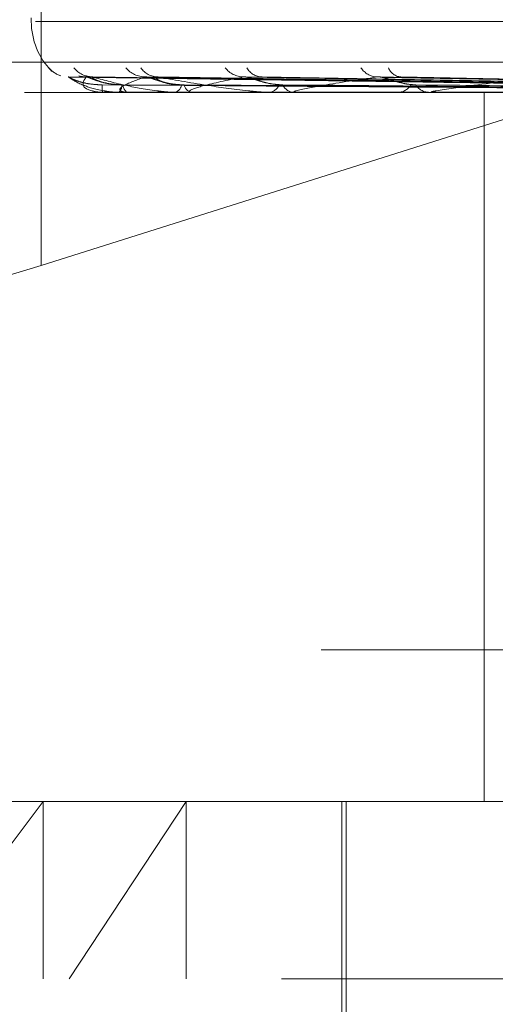
# Model space of a CAD drawing. Units: inches. Extents: x 0 to 23.4, y 0 to 16.5.
# Drawn here: x 4.6 to 4.6, y 12.6 to 12.6 of the extents above; entities that cross this region are included whole.
import ezdxf

# ---------------------------------------------------------------- set-up
doc = ezdxf.new("R2010")
doc.units = ezdxf.units.IN
doc.header["$MEASUREMENT"] = 0
doc.linetypes.add('HIDDEN', pattern=[0.07500000000000001, 0.05, -0.025])

msp = doc.modelspace()

# ---------------------------------------------------------------- linework, layer by layer
at = {"color": 7, "linetype": 'HIDDEN', "lineweight": 0}
for p, q in [((4.5616768971, 12.6465827646), (4.5616768971, 12.6168590289)), ((4.5613109005, 12.6260237958), (4.5613109005, 12.6258931069)), ((4.5614621787, 12.6258931069), (4.6498684569, 12.6258931069)), ((4.5437586681, 12.6243916213), (4.6716730365, 12.6243916213)), ((4.562032828, 12.6240870822), (4.5620632808, 12.6240539769)), ((4.5859225872, 12.623503998), (4.5627072299, 12.6238257761)), ((4.5862051232, 12.6235038628), (4.5634113004, 12.6238255298)), ((4.5863518165, 12.6235041319), (4.5635539981, 12.6238260203)), ((4.5871892391, 12.6235037156), (4.5656407925, 12.623825262)), ((4.5874773282, 12.6235042745), (4.5659210287, 12.6238262809)), ((4.5888394612, 12.6235035418), (4.5693152278, 12.6238249464)), ((4.5892585446, 12.6235044389), (4.5697228698, 12.623826582)), ((4.5910963601, 12.6235033159), (4.5743020301, 12.6238245366)), ((4.5916313146, 12.6235046465), (4.574822335, 12.6238269633)), ((4.6610565677, 12.623268435), (4.5495080113, 12.623268435)), ((4.5639457218, 12.623268435), (4.5639435091, 12.623268435)), ((4.5639477036, 12.6232721803), (4.5648408737, 12.6232721803)), ((4.5645244719, 12.623268435), (4.5645424333, 12.623268435)), ((4.5648725469, 12.623268435), (4.56485024, 12.623268435)), ((4.5648907231, 12.6232721803), (4.567220488, 12.6232721803)), ((4.5665878794, 12.623268435), (4.5666253658, 12.623268435)), ((4.5672714491, 12.623268435), (4.5672298543, 12.623268435)), ((4.5673051628, 12.6232721803), (4.5709869803, 12.6232721803)), ((4.5700613676, 12.623268435), (4.5701170241, 12.623268435)), ((4.571055726, 12.623268435), (4.5709963466, 12.623268435)), ((4.5711037586, 12.6232721803), (4.5760042196, 12.6232721803)), ((4.5748193955, 12.623268435), (4.5748912105, 12.623268435)), ((4.5760886038, 12.623268435), (4.576013586, 12.623268435)), ((4.5761492195, 12.6232721803), (4.5890269441, 12.6232721803)), ((4.5780645459, 12.5970217158), (4.5780645459, 12.623268435)), ((4.579045005, 12.6223442818), (4.5616768971, 12.6168590289)), ((4.6720327301, 12.6026376476), (4.5441183617, 12.6026376476)), ((4.5472032889, 12.5970217158), (4.5617450173, 12.5970217158)), ((4.5568172396, 12.590460036), (4.5617450173, 12.5970217158)), ((4.5617450173, 12.5970217158), (4.6640011892, 12.5970217158)), ((4.5617450173, 12.590460036), (4.5617450173, 12.5970217158)), ((4.5670408403, 12.5970217158), (4.5627080989, 12.590460036)), ((4.5670408403, 12.590460036), (4.5670408403, 12.5970217158)), ((4.5727938401, 12.5970217158), (4.5727938401, 12.5838983562)), ((4.5729578821, 12.5970217158), (4.5729578821, 12.5779928444)), ((4.670562869, 12.590460036), (4.5568172396, 12.590460036))]:
    msp.add_line(p, q, dxfattribs=at)
for centre, radius, start, end in [((4.5639355724, 12.6258931069), 0.0026246719160108, 180, 224.514320989), ((4.5626918788, 12.6248083431), 0.0009696729267639, 220.8299170975, 252.4585210025), ((4.5635912536, 12.6247455327), 0.0009071780869647, 219.0220601745, 269.5649913915), ((4.5655374794, 12.624792906), 0.000954624897252, 220.3873102755, 269.1720889843), ((4.5660124814, 12.6246423963), 0.0008041167208126, 215.5952532112, 269.0909517671), ((4.5691779623, 12.6247144771), 0.0008764253870142, 218.044822775, 268.4299088006), ((4.5698703515, 12.6245149503), 0.0006769926276167, 210.2052721961, 267.9741742781), ((4.5741407274, 12.6246025946), 0.0007652175102435, 214.0302374984, 267.0650894158), ((4.5750280932, 12.6243810391), 0.0005443332901523, 202.3151158546, 265.5041023331), ((4.5633485492, 12.6248207343), 0.0009823756281141, 253.6693739942, 269.6160732357), ((4.5664748387, 12.6235067961), 0.0025425273710889, 179.1134768796, 185.3793606185), ((4.563942925, 12.6232723118), 4.7804174084e-06, 305.8077479163, 358.4240708606), ((4.5643175768, 12.6235290965), 0.0003442453837874, 310.7822962288, 2.8369260748), ((4.5650385028, 12.6235379119), 0.0003287258658099, 178.5666914883, 235.0609569696), ((4.5648722555, 12.623315826), 4.73919434006e-05, 270.3523060952, 292.9344468069), ((4.5665269334, 12.6236016183), 0.0003474191192798, 286.4587241408, 350.8103446285), ((4.5673184812, 12.6236179861), 0.00036061158409, 191.4930737012, 255.7727498237), ((4.56727131, 12.623423295), 0.000154860084388, 270.0514592518, 282.6269493132), ((4.5700618938, 12.6237139716), 0.0004489345686265, 277.0538667164, 338.0463317917), ((4.5710467135, 12.6237355469), 0.0004698195607665, 203.775884455, 263.8457908249), ((4.5710556467, 12.6235793223), 0.0003108873301754, 270.014606958, 278.9026927698), ((4.5748591945, 12.6238500603), 0.0005825058620352, 273.1507042015, 328.5498871008), ((4.5760427296, 12.6238737522), 0.0006060184042399, 212.7249697123, 267.2435659281), ((4.576088558, 12.6237615548), 0.0004931198272114, 270.0053224274, 277.0661766784)]:
    msp.add_arc(centre, radius, start, end, dxfattribs=at)
msp.add_ellipse((4.5613554584, 12.6192354016), major_axis=(0.0131034226907758, 0.004214257973199409), ratio=0.1715853033, start_param=3.110960227195463, end_param=4.681756553987173, dxfattribs=at)
for points, knots in [([(4.561958172113845, 12.6241743556192), (4.561950243156284, 12.62418143405753), (4.561941293001857, 12.62418942415152), (4.561972276933742, 12.62415160310075), (4.5620052241485, 12.62411649583921), (4.56203282801385, 12.62408708224149)], [0, 0, 0, 0, 0.5573692857753387, 0.6291547335507297, 1, 1, 1, 1]), ([(4.562707206668337, 12.62382410751689), (4.562693704430261, 12.62383213455596), (4.562670286360416, 12.62384605652658), (4.562682480398617, 12.62384066406196), (4.56268764367775, 12.62383838074945)], [0, 0, 0, 0, 0.5765734822026017, 0.9999999999999999, 0.9999999999999999, 0.9999999999999999, 0.9999999999999999]), ([(4.585927007183133, 12.62350552701011), (4.585270921906962, 12.62351464986008), (4.581990490966374, 12.62356026417336), (4.574244023776284, 12.62366990003638), (4.567153632712244, 12.62377327099963), (4.56268764367775, 12.62383838074945)], [0, 0, 0, 0, 0.0846963374233754, 0.4234822757477426, 1, 1, 1, 1]), ([(4.56268764367775, 12.62383838074945), (4.562837930912895, 12.62373599271275), (4.56309008018274, 12.62356420787241), (4.563683764888864, 12.62337802615441), (4.56418414876158, 12.62329400116363), (4.564360420146963, 12.6232776300644), (4.564445323222269, 12.62327290664452), (4.564490276393427, 12.62327240329101), (4.564510187555065, 12.62327218034004)], [0, 0, 0, 0, 0.5273188798736108, 0.884726306976246, 0.9590362595972906, 0.9800473728110687, 0.9911623590764839, 1, 1, 1, 1]), ([(4.563932615665597, 12.62354613440744), (4.563813530951381, 12.62355072521594), (4.563571649622728, 12.62356004992958), (4.56325036043829, 12.62361904942752), (4.563021388453122, 12.62368613391869), (4.56288072937885, 12.62373978186154), (4.56278405160283, 12.62378256779316), (4.562719401092977, 12.62381645796622), (4.562708347404149, 12.62382339193443), (4.562707206668337, 12.62382410751689)], [0, 0, 0, 0, 0.247396372688631, 0.5025041519755348, 0.683443803578426, 0.7736739914811146, 0.8666869817289307, 0.986242155311566, 1, 1, 1, 1]), ([(4.56334196655502, 12.62383838074945), (4.563269724235261, 12.62373599271275), (4.56314851734659, 12.62356420787241), (4.563342005677559, 12.62337802615441), (4.563665006734698, 12.62329400116363), (4.563807811652497, 12.6232776300644), (4.563883531748212, 12.62327290664452), (4.563928004997721, 12.62327240329101), (4.563947703587095, 12.62327218034004)], [0, 0, 0, 0, 0.5273188798734242, 0.884726306973978, 0.9590362595961502, 0.9800473728100669, 0.9911623590742122, 1, 1, 1, 1]), ([(4.563564088445498, 12.62384908155894), (4.563525865399765, 12.62384796341716), (4.563436457883918, 12.62384534797203), (4.563368799743238, 12.62386674091651), (4.56333006646621, 12.62387898805834)], [0, 0, 0, 0, 0.4275149060019828, 1, 1, 1, 1]), ([(4.563411244327351, 12.62382395001124), (4.563388386104916, 12.62383205675344), (4.563348889553812, 12.62384606433248), (4.563344018525733, 12.62384065815666), (4.56334196655502, 12.62383838074945)], [0, 0, 0, 0, 0.5787397075502284, 1, 1, 1, 1]), ([(4.586173878533587, 12.62350552701011), (4.585528694843191, 12.62351464986008), (4.582302771907271, 12.62356026417335), (4.574689236055127, 12.62366990003639), (4.567727144329274, 12.62377327099963), (4.56334196655502, 12.62383838074945)], [0, 0, 0, 0, 0.0846963374239067, 0.4234822757481735, 1, 1, 1, 1]), ([(4.56470987980873, 12.62354613440744), (4.564592423468054, 12.62355072511551), (4.564353849643287, 12.62356004962517), (4.564027178597882, 12.62361905053625), (4.563785424815016, 12.62368613166532), (4.563629804280541, 12.62373978582674), (4.56351624911191, 12.62378255022906), (4.563436086809523, 12.62381636921762), (4.56341343634463, 12.62382328110744), (4.563411244327351, 12.62382395001124)], [0, 0, 0, 0, 0.2476311576541227, 0.5029810402153249, 0.6840924078006099, 0.774408226262476, 0.8675094880266083, 0.9871781222616169, 1, 1, 1, 1]), ([(4.563554012457167, 12.62382426482712), (4.563550187095641, 12.6238322123229), (4.563543527199823, 12.6238460487913), (4.563572173759441, 12.62384067002088), (4.563584366090643, 12.62383838074945)], [0, 0, 0, 0, 0.5743875926476444, 1, 1, 1, 1]), ([(4.564661400281235, 12.62354613440744), (4.564544991198917, 12.6235507253146), (4.564308544534172, 12.62356005022866), (4.564004249810512, 12.62361904833822), (4.563796334383129, 12.62368613613263), (4.563675722189609, 12.62373977796574), (4.56359941033188, 12.62378258504989), (4.563552769841892, 12.62381654688527), (4.563553889794602, 12.62382350296417), (4.563554012457167, 12.62382426482712)], [0, 0, 0, 0, 0.2471623229838809, 0.5020287571795145, 0.6827972305614403, 0.7729420560648955, 0.8658670512339383, 0.9853091194522218, 1, 1, 1, 1]), ([(4.586391249976194, 12.62350552701011), (4.585747975745535, 12.62351464986008), (4.582531600121555, 12.62356026417336), (4.574932179100985, 12.62366990003638), (4.567969753905649, 12.62377327099963), (4.563584366090643, 12.62383838074945)], [0, 0, 0, 0, 0.0846963374235973, 0.4234822757475514, 1, 1, 1, 1]), ([(4.563584366090643, 12.62383838074945), (4.563951751108437, 12.62373599271275), (4.564568143205203, 12.62356420787241), (4.565540566974393, 12.62337802615442), (4.56620024848577, 12.62329400116363), (4.566403615431605, 12.6232776300644), (4.566494632868162, 12.62327290664452), (4.566538441236247, 12.62327240329101), (4.566557845328902, 12.62327218034004)], [0, 0, 0, 0, 0.52731887987567, 0.8847263069747815, 0.9590362595938124, 0.9800473728095354, 0.9911623590729358, 1, 1, 1, 1]), ([(4.565523685788819, 12.62383838074946), (4.565231524939805, 12.62373599271276), (4.564741342625354, 12.62356420787242), (4.564527641408912, 12.62337802615442), (4.564661585550549, 12.62329400116363), (4.564765762659009, 12.62327763006441), (4.564829563053569, 12.62327290664452), (4.564871949002321, 12.62327240329101), (4.564890723061085, 12.62327218034005)], [0, 0, 0, 0, 0.5273188798733897, 0.8847263069732162, 0.9590362595955353, 0.9800473728087478, 0.9911623590739106, 1, 1, 1, 1]), ([(4.565640709830627, 12.6238237801374), (4.565609144700209, 12.6238319729088), (4.565554820531537, 12.62384607281871), (4.565532878411036, 12.623840651855), (4.565523685788818, 12.62383838074946)], [0, 0, 0, 0, 0.5810513292930323, 1, 1, 1, 1]), ([(4.587122941453702, 12.62350552701011), (4.586511977968668, 12.62351464986009), (4.583457156297372, 12.62356026417336), (4.576251724805762, 12.62366990003638), (4.569669560552609, 12.62377327099963), (4.565523685788818, 12.62383838074946)], [0, 0, 0, 0, 0.0846963374235869, 0.4234822757480751, 1, 1, 1, 1]), ([(4.566965100359338, 12.62354613440745), (4.566853517541676, 12.62355072500532), (4.566626873842115, 12.62356004929115), (4.566306628082428, 12.62361905175278), (4.566060829152354, 12.62368612919283), (4.565895873466935, 12.62373979017757), (4.565769538931031, 12.62378253095682), (4.565676933592439, 12.62381627382316), (4.565643692967281, 12.62382316196966), (4.565640709830627, 12.6238237801374)], [0, 0, 0, 0, 0.2478848792145318, 0.5034963918956061, 0.6847933252193021, 0.7752016807850708, 0.8683983336087167, 0.9881895796851833, 1, 1, 1, 1]), ([(4.566869893480791, 12.62354613440744), (4.56676036733073, 12.62355072541897), (4.566537901073211, 12.62356005054502), (4.566261599196921, 12.62361904718601), (4.566082254022672, 12.62368613847439), (4.565986049631864, 12.62373977384499), (4.565932855974906, 12.62378260330304), (4.565906081558909, 12.62381664284501), (4.565919521876947, 12.62382362277442), (4.565921084048291, 12.62382443405326)], [0, 0, 0, 0, 0.2469110384545977, 0.5015183555168902, 0.6821030455448331, 0.7721562227735382, 0.8649867431411554, 0.9843073772292875, 1, 1, 1, 1]), ([(4.565921084048291, 12.62382443405326), (4.565926897397703, 12.62383229604958), (4.565937060404297, 12.62384604053916), (4.565980942742121, 12.62384067650024), (4.565999723909302, 12.62383838074945)], [0, 0, 0, 0, 0.5720107880802423, 1, 1, 1, 1]), ([(4.587549827968623, 12.62350552701011), (4.586942614390208, 12.62351464986008), (4.583906542278065, 12.62356026417335), (4.576728830302807, 12.62366990003638), (4.570146011163163, 12.62377327099963), (4.565999723909302, 12.62383838074945)], [0, 0, 0, 0, 0.0846963374234519, 0.4234822757475086, 1, 1, 1, 1]), ([(4.565999723909302, 12.62383838074945), (4.566570928458012, 12.62373599271275), (4.567529285365374, 12.62356420787241), (4.568845302268826, 12.62337802615441), (4.569640438810371, 12.62329400116363), (4.569863551105343, 12.6232776300644), (4.569957393295843, 12.62327290664452), (4.569998473512286, 12.62327240329101), (4.570016669221481, 12.62327218034004)], [0, 0, 0, 0, 0.5273188798735455, 0.8847263069762953, 0.9590362595956105, 0.9800473728092238, 0.9911623590751352, 1, 1, 1, 1]), ([(4.569153948361641, 12.62383838074945), (4.568652428437681, 12.62373599271275), (4.567810987163467, 12.62356420787241), (4.567197820118284, 12.62337802615443), (4.567137866254249, 12.62329400116363), (4.567199650321206, 12.62327763006441), (4.567249225102138, 12.62327290664453), (4.567287991811487, 12.62327240329102), (4.567305162796235, 12.62327218034005)], [0, 0, 0, 0, 0.5273188798741765, 0.8847263069737767, 0.9590362595970303, 0.9800473728127651, 0.9911623590736971, 1, 1, 1, 1]), ([(4.569315126775018, 12.62382358157973), (4.569275784680219, 12.62383187499377), (4.569208385917959, 12.62384608282495), (4.569169948880621, 12.62384064457637), (4.56915394836164, 12.62383838074945)], [0, 0, 0, 0, 0.5837213248286995, 1, 1, 1, 1]), ([(4.588739894336795, 12.62350552701011), (4.588185232869321, 12.62351464986009), (4.585411921677123, 12.62356026417336), (4.578875017613698, 12.62366990003638), (4.572910677399029, 12.62377327099963), (4.569153948361641, 12.62383838074945)], [0, 0, 0, 0, 0.0846963374237254, 0.42348227574772, 1, 1, 1, 1]), ([(4.570616767770841, 12.62354613440744), (4.570515091334786, 12.62355072487397), (4.570308569182822, 12.62356004889302), (4.570006323719769, 12.62361905320281), (4.569765362279064, 12.62368612624574), (4.569597035548263, 12.62373979536346), (4.569462480166226, 12.62378250798551), (4.569360983368353, 12.62381616275802), (4.569318577905952, 12.62382302324508), (4.569315126775018, 12.62382358157973)], [0, 0, 0, 0, 0.2481821023876944, 0.504100102764093, 0.6856144178522161, 0.7761311763920319, 0.8694395754488622, 0.9893744556863412, 1, 1, 1, 1]), ([(4.569722968599314, 12.62382463128154), (4.56973800127005, 12.62383239372258), (4.569764411120042, 12.62384603101345), (4.569821728067587, 12.62384068414367), (4.569846419808994, 12.62383838074945)], [0, 0, 0, 0, 0.5692069716624499, 1, 1, 1, 1]), ([(4.589360867133146, 12.6235055270101), (4.58881166048778, 12.62351464986008), (4.586065623444026, 12.62356026417335), (4.5795690417262, 12.62366990003638), (4.573603748877313, 12.62377327099963), (4.569846419808994, 12.62383838074945)], [0, 0, 0, 0, 0.0846963374235745, 0.4234822757479933, 1, 1, 1, 1]), ([(4.574101547125551, 12.62383838074945), (4.573408794363401, 12.62373599271275), (4.572246506009434, 12.62356420787241), (4.571256034590029, 12.62337802615442), (4.571004349609279, 12.62329400116363), (4.571021507597536, 12.6232776300644), (4.571055065003069, 12.62327290664452), (4.571088811343162, 12.62327240329101), (4.571103758649768, 12.62327218034004)], [0, 0, 0, 0, 0.5273188798744932, 0.8847263069765072, 0.9590362595969862, 0.9800473728109048, 0.9911623590776228, 1, 1, 1, 1]), ([(4.574301921620117, 12.62382332645232), (4.57425593770685, 12.62383174931751), (4.574177614217476, 12.62384609581709), (4.574123776561342, 12.62384063535912), (4.574101547125551, 12.62383838074945)], [0, 0, 0, 0, 0.5871024597517184, 1, 1, 1, 1]), ([(4.590966296292763, 12.62350552701011), (4.590487983753436, 12.62351464986009), (4.588096417732595, 12.62356026417336), (4.582464301841952, 12.62366990003638), (4.577333352461062, 12.62377327099962), (4.574101547125551, 12.62383838074945)], [0, 0, 0, 0, 0.084696337423768, 0.4234822757475733, 1, 1, 1, 1]), ([(4.575532901268638, 12.62354613440744), (4.575444806016051, 12.62355072470104), (4.5752658695599, 12.62356004836885), (4.574992549027811, 12.6236190551119), (4.57476513239537, 12.62368612236567), (4.574599521447687, 12.62373980219114), (4.574461597801053, 12.62378247774184), (4.574355156659334, 12.62381602076504), (4.574305423564344, 12.62382284586453), (4.574301921620117, 12.62382332645232)], [0, 0, 0, 0, 0.2485650533745866, 0.5048779414117758, 0.6866723374634143, 0.7773287655568512, 0.870781141738789, 0.990901084384062, 1, 1, 1, 1]), ([(4.574822479570354, 12.62382488379999), (4.57484590501787, 12.62383251892426), (4.574887324709199, 12.62384601896476), (4.574955713542303, 12.62384069407726), (4.574985424177449, 12.62383838074945)], [0, 0, 0, 0, 0.5655630634838641, 1, 1, 1, 1]), ([(4.591758911795725, 12.6235055270101), (4.591287561842519, 12.62351464986008), (4.588930808800654, 12.62356026417335), (4.583350160730209, 12.62366990003638), (4.578217995398069, 12.62377327099963), (4.574985424177449, 12.62383838074945)], [0, 0, 0, 0, 0.0846963374232663, 0.4234822757473943, 1, 1, 1, 1]), ([(4.580187662970369, 12.62383838074945), (4.579328715259802, 12.62373599271275), (4.577887587955503, 12.62356420787241), (4.576555610379686, 12.62337802615442), (4.576121290833083, 12.62329400116363), (4.576093202608289, 12.6232776300644), (4.57610952978637, 12.62327290664452), (4.576137036076536, 12.62327240329101), (4.576149219470399, 12.62327218034004)], [0, 0, 0, 0, 0.5273188798716959, 0.8847263069760805, 0.9590362595956018, 0.9800473728097012, 0.9911623590747742, 1, 1, 1, 1]), ([(4.58591689197856, 12.62338888137756), (4.585260747279766, 12.62339344394216), (4.581980023058954, 12.62341625677019), (4.574651882291519, 12.62346812199785), (4.567979987812788, 12.62351667854399), (4.563932615665597, 12.6235461344074)], [0, 0, 0, 0, 0.0895371415806789, 0.4476858070872261, 1, 1, 1, 1]), ([(4.586276041062451, 12.62338888137756), (4.58563116282427, 12.62339344394216), (4.58240677091901, 12.62341625677019), (4.575202947061057, 12.62346812199785), (4.568641669110606, 12.62351667854399), (4.564661400281218, 12.6235461344074)], [0, 0, 0, 0, 0.089537141580833, 0.4476858070870334, 1, 1, 1, 1]), ([(4.586269222628006, 12.62338888137756), (4.585625526247584, 12.62339344394216), (4.582407043632412, 12.62341625677019), (4.575219444056112, 12.62346812199785), (4.568678072699008, 12.623516678544), (4.564709879808728, 12.62354613440741)], [0, 0, 0, 0, 0.0895371415800012, 0.4476858070867017, 1, 1, 1, 1]), ([(4.587333689296032, 12.62338888137756), (4.586723385098214, 12.62339344394215), (4.583671863433048, 12.62341625677019), (4.576852721448171, 12.62346812199785), (4.570639201706373, 12.62351667854399), (4.566869893480775, 12.6235461344074)], [0, 0, 0, 0, 0.0895371415799866, 0.4476858070863995, 1, 1, 1, 1]), ([(4.58732029886314, 12.62338888137756), (4.586712315665408, 12.62339344394216), (4.583672399003251, 12.62341625677019), (4.576885119193885, 12.62346812199785), (4.570710693162645, 12.623516678544), (4.566965100359368, 12.62354613440741)], [0, 0, 0, 0, 0.0895371415801662, 0.4476858070865051, 1, 1, 1, 1]), ([(4.589051610516485, 12.62338888137756), (4.588497938342857, 12.62339344394215), (4.585729576861389, 12.62341625677018), (4.579541578308073, 12.62346812199785), (4.573900389567556, 12.62351667854399), (4.570478274565854, 12.6235461344074)], [0, 0, 0, 0, 0.0895371415804126, 0.4476858070867349, 1, 1, 1, 1]), ([(4.589032132050278, 12.62338888137756), (4.588481836132089, 12.62339344394216), (4.585730355931561, 12.62341625677019), (4.579588705865488, 12.62346812199785), (4.574004385004184, 12.62351667854399), (4.570616767770861, 12.6235461344074)], [0, 0, 0, 0, 0.0895371415806673, 0.4476858070864965, 1, 1, 1, 1]), ([(4.591367714574895, 12.62338888137756), (4.590890685580399, 12.62339344394215), (4.588505540079499, 12.62341625677018), (4.58317233534807, 12.62346812199785), (4.578307364867909, 12.62351667854399), (4.575356127242507, 12.6235461344074)], [0, 0, 0, 0, 0.0895371415805334, 0.4476858070864733, 1, 1, 1, 1]), ([(4.591342852077877, 12.62338888137756), (4.590870132567496, 12.62339344394216), (4.588506534491943, 12.62341625677019), (4.583232489404502, 12.62346812199785), (4.578440105618873, 12.62351667854399), (4.575532901268676, 12.6235461344074)], [0, 0, 0, 0, 0.0895371415806325, 0.4476858070867811, 1, 1, 1, 1])]:
    msp.add_open_spline(points, degree=3, knots=knots, dxfattribs=at)

doc.saveas('drawing.dxf')
